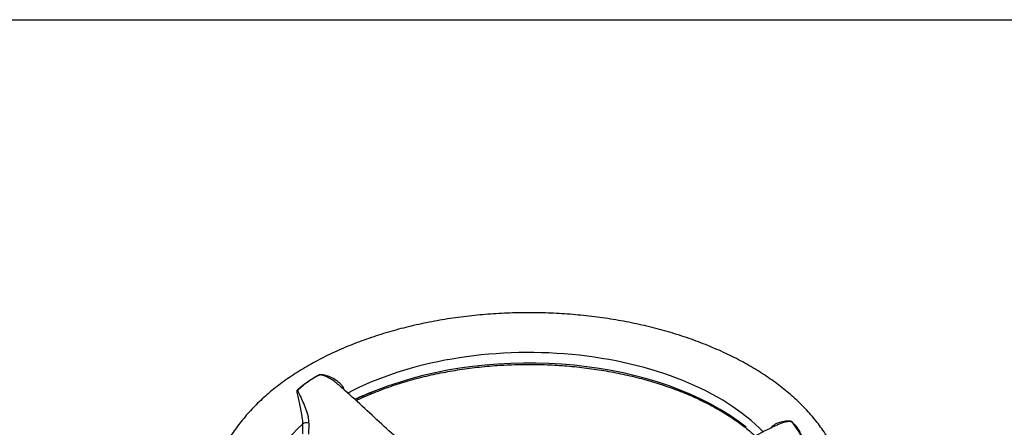
# Model space of a CAD drawing. Units: millimetres. Extents: x 0 to 594, y 0 to 420.
# Drawn here: x 380 to 436, y 387 to 410 of the extents above; entities that cross this region are included whole.
import ezdxf

# ---------------------------------------------------------------- set-up
doc = ezdxf.new("R2010")
doc.units = ezdxf.units.MM
for name, color, linetype in [('Default', 7, 'Continuous'), ('II2-04THW-STD', 7, 'Continuous'), ('TSH-1', 7, 'Continuous')]:
    doc.layers.add(name, color=color, linetype=linetype)

# ---------------------------------------------------------------- blocks, each defined once
blk = doc.blocks.new('SE6')
at = {"layer": 'II2-04THW-STD', "color": 7, "linetype": 'Continuous'}
for p, q in [((395.999, 386.513), (396.012, 387.095)), ((396.348, 387.13), (396.336, 386.51))]:
    blk.add_line(p, q, dxfattribs=at)
for centre, radius, start, end in [((399.627, 384.701), 5.808, 117.5383, 131.9976), ((404.057, 377.877), 11.761, 109.3757, 115.721), ((404.972, 376.092), 13.751, 110.5081, 115.9091), ((394.717, 387.157), 1.631, 359.0553, 11.6009), ((421.147, 384.852), 3.462, 22.5374, 42.6187)]:
    blk.add_arc(centre, radius, start, end, dxfattribs=at)
for centre, major_axis, ratio, start_param, end_param in [((408.807, 381.767), (15.184, 0), 0.57735, 0.624176, 2.177077), ((408.807, 382.348), (15.209, 0), 0.57735, 0.509244, 2.310771), ((408.807, 382.348), (15.209, 0), 0.57735, 2.570494, 3.168642), ((396.222, 387.024), (-0.25, 0.005), 0.499618, 4.193235, 5.721679)]:
    blk.add_ellipse(centre, major_axis=major_axis, ratio=ratio, start_param=start_param, end_param=end_param, dxfattribs=at)
for points, knots in [([(425.673, 386.422), (425.576, 386.57), (425.344, 386.918), (424.867, 387.526), (424.249, 388.189), (423.552, 388.829), (422.784, 389.435), (421.948, 390.007), (421.049, 390.54), (420.092, 391.032), (419.083, 391.482), (418.027, 391.887), (416.928, 392.247), (415.793, 392.559), (414.626, 392.822), (413.433, 393.037), (412.219, 393.202), (410.99, 393.317), (409.751, 393.381), (408.508, 393.394), (407.266, 393.357), (406.031, 393.268), (404.809, 393.129), (403.605, 392.94), (402.424, 392.702), (401.272, 392.415), (400.154, 392.08), (399.075, 391.698), (398.04, 391.271), (397.054, 390.8), (396.121, 390.286), (395.247, 389.73), (394.436, 389.135), (393.694, 388.503), (393.024, 387.837), (392.432, 387.14), (391.922, 386.417), (391.497, 385.673), (391.158, 384.911), (390.91, 384.143), (390.748, 383.377), (390.713, 382.918), (390.696, 382.663)], [0, 0, 0, 0, 0.013869, 0.03875, 0.063798, 0.089063, 0.114487, 0.140015, 0.165599, 0.191201, 0.216792, 0.24236, 0.267898, 0.293405, 0.318882, 0.344333, 0.369762, 0.395174, 0.420575, 0.445971, 0.471368, 0.49677, 0.522183, 0.547613, 0.573066, 0.598547, 0.624063, 0.649618, 0.675215, 0.700855, 0.726535, 0.752248, 0.777973, 0.803675, 0.829309, 0.854818, 0.880136, 0.905203, 0.929972, 0.954427, 0.978591, 1, 1, 1, 1]), ([(399.021, 388.407), (399.094, 388.442), (399.466, 388.615), (400.138, 388.908), (401.1, 389.26), (402.101, 389.571), (403.142, 389.837), (404.214, 390.058), (405.312, 390.232), (406.43, 390.359), (407.561, 390.437), (408.7, 390.466), (409.839, 390.446), (410.972, 390.377), (412.093, 390.26), (413.196, 390.095), (414.273, 389.882), (415.32, 389.624), (416.33, 389.322), (417.298, 388.977), (418.217, 388.592), (419.084, 388.169), (419.892, 387.711), (420.639, 387.218), (421.21, 386.779), (421.536, 386.498), (421.645, 386.399)], [0.0347778, 0.0347778, 0.0347778, 0.0347778, 0.0445202, 0.0846117, 0.1247097, 0.1648154, 0.2049287, 0.245049, 0.2851754, 0.3253066, 0.3654414, 0.4055785, 0.4457164, 0.4858536, 0.5259883, 0.5661191, 0.6062446, 0.6463634, 0.6864743, 0.7265761, 0.7666681, 0.80675, 0.8468226, 0.8868879, 0.9269501, 0.9484584, 0.9484584, 0.9484584, 0.9484584]), ([(396.012, 387.095), (396.014, 387.152), (396.011, 387.21), (396, 387.327), (395.989, 387.386), (395.966, 387.508), (395.955, 387.571), (395.932, 387.698), (395.92, 387.761), (395.885, 387.952), (395.86, 388.08), (395.809, 388.322), (395.782, 388.439), (395.73, 388.661), (395.703, 388.766), (395.684, 388.888), (395.681, 388.913), (395.68, 388.96), (395.683, 388.984), (395.702, 389.025), (395.723, 389.041), (395.759, 389.073), (395.778, 389.089), (395.946, 389.233), (396.105, 389.356), (396.442, 389.591), (396.621, 389.702), (396.831, 389.821), (396.854, 389.834), (396.902, 389.86), (396.924, 389.875), (396.981, 389.89), (397.013, 389.891), (397.076, 389.888), (397.108, 389.884), (397.267, 389.858), (397.391, 389.819), (397.627, 389.725), (397.74, 389.669), (397.952, 389.535), (398.048, 389.458), (398.212, 389.282), (398.279, 389.182), (398.32, 389.069), (398.321, 389.065), (398.323, 389.061)], [0, 0, 0, 0, 0.03125, 0.03125, 0.0625, 0.0625, 0.09375, 0.09375, 0.125, 0.125, 0.1875, 0.1875, 0.25, 0.25, 0.3125, 0.3125, 0.328125, 0.328125, 0.34375, 0.34375, 0.359375, 0.359375, 0.375, 0.375, 0.5, 0.5, 0.625, 0.625, 0.640625, 0.640625, 0.65625, 0.65625, 0.671875, 0.671875, 0.6875, 0.6875, 0.75, 0.75, 0.8125, 0.8125, 0.875, 0.875, 0.9375, 0.9375, 0.9398951, 0.9398951, 0.9398951, 0.9398951]), ([(397.935, 389.383), (397.877, 389.433), (397.817, 389.48), (397.632, 389.609), (397.503, 389.682), (397.298, 389.776), (397.228, 389.804), (397.121, 389.838), (397.085, 389.849), (397.03, 389.858), (397.011, 389.861), (396.974, 389.861), (396.955, 389.858), (396.942, 389.85)], [0.3709734, 0.3709734, 0.3709734, 0.3709734, 0.5, 0.5, 0.75, 0.75, 0.875, 0.875, 0.9375, 0.9375, 0.96875, 0.96875, 1, 1, 1, 1]), ([(404.428, 384.005), (403.989, 384.251), (403.027, 384.884), (401.776, 385.895), (400.589, 386.96), (399.499, 387.981), (398.581, 388.817), (398.104, 389.232), (397.932, 389.381)], [0.1086879, 0.1086879, 0.1086879, 0.1086879, 0.2721317, 0.4559038, 0.6043488, 0.7609534, 0.9263976, 1, 1, 1, 1]), ([(395.741, 389.017), (395.73, 389.007), (395.726, 388.994), (395.725, 388.968), (395.727, 388.954), (395.738, 388.913), (395.75, 388.886), (395.787, 388.803), (395.815, 388.746), (395.9, 388.571), (395.958, 388.445), (396.07, 388.184), (396.124, 388.047), (396.226, 387.766), (396.273, 387.622), (396.315, 387.485)], [0, 0, 0, 0, 0.03125, 0.03125, 0.0625, 0.0625, 0.125, 0.125, 0.25, 0.25, 0.5, 0.5, 0.75, 0.75, 1, 1, 1, 1]), ([(422.516, 386.868), (422.539, 386.894), (422.563, 386.919), (422.669, 387.014), (422.763, 387.072), (422.964, 387.164), (423.073, 387.199), (423.298, 387.248), (423.415, 387.263), (423.56, 387.26), (423.589, 387.258), (423.645, 387.25), (423.673, 387.243), (423.717, 387.22), (423.731, 387.202), (423.76, 387.169), (423.774, 387.152), (423.902, 387), (424.005, 386.861), (424.188, 386.575), (424.268, 386.428), (424.345, 386.26), (424.353, 386.241), (424.37, 386.203), (424.381, 386.185), (424.381, 386.142), (424.373, 386.12), (424.352, 386.075), (424.339, 386.052), (424.269, 385.937), (424.202, 385.841), (424.076, 385.637), (424.015, 385.529), (423.897, 385.301), (423.843, 385.182), (423.745, 384.94), (423.702, 384.816), (423.652, 384.643), (423.638, 384.587), (423.619, 384.472), (423.614, 384.414), (423.613, 384.356)], [0.1046294, 0.1046294, 0.1046294, 0.1046294, 0.125, 0.125, 0.1875, 0.1875, 0.25, 0.25, 0.3125, 0.3125, 0.328125, 0.328125, 0.34375, 0.34375, 0.359375, 0.359375, 0.375, 0.375, 0.5, 0.5, 0.625, 0.625, 0.640625, 0.640625, 0.65625, 0.65625, 0.671875, 0.671875, 0.6875, 0.6875, 0.75, 0.75, 0.8125, 0.8125, 0.875, 0.875, 0.9375, 0.9375, 0.96875, 0.96875, 1, 1, 1, 1]), ([(423.694, 387.196), (423.686, 387.206), (423.671, 387.212), (423.639, 387.219), (423.621, 387.22), (423.568, 387.221), (423.532, 387.218), (423.426, 387.205), (423.355, 387.191), (423.147, 387.139), (423.012, 387.09), (422.881, 387.028), (422.876, 387.025), (422.871, 387.023)], [0, 0, 0, 0, 0.03125, 0.03125, 0.0625, 0.0625, 0.125, 0.125, 0.25, 0.25, 0.5, 0.5, 0.5098571, 0.5098571, 0.5098571, 0.5098571]), ([(422.875, 387.019), (422.623, 386.899), (421.964, 386.584), (420.727, 385.929), (419.366, 385.139), (418.014, 384.371), (416.646, 383.67), (415.487, 383.178), (414.843, 382.996), (414.708, 382.96)], [0, 0, 0, 0, 0.0831524, 0.2547205, 0.4292445, 0.5746451, 0.7349161, 0.9093404, 0.9534188, 0.9534188, 0.9534188, 0.9534188])]:
    blk.add_open_spline(points, degree=3, knots=knots, dxfattribs=at)

msp = doc.modelspace()

# ---------------------------------------------------------------- linework, layer by layer
at = {"layer": 'Default', "color": 7, "linetype": 'Continuous'}
msp.add_line((14, 410), (587, 410), dxfattribs=at)

# ---------------------------------------------------------------- block references
at = {"layer": 'TSH-1'}
msp.add_blockref('SE6', (0, 0), dxfattribs=at)

doc.saveas('drawing.dxf')
